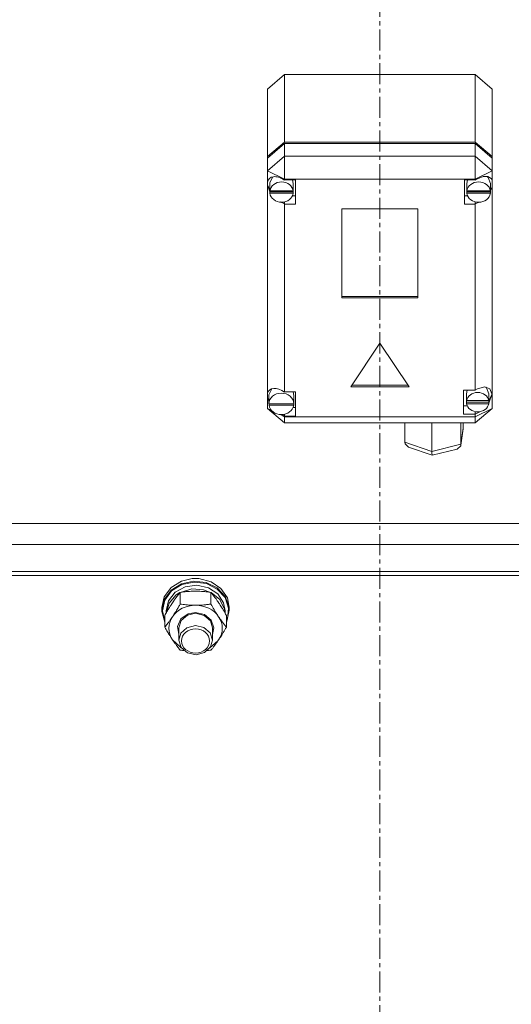
# Model space of a CAD drawing. Units: millimetres. Extents: x 0 to 30609, y -7 to 21000.
# Drawn here: x 6211 to 6386, y 12838 to 13189 of the extents above; entities that cross this region are included whole.
import ezdxf

# ---------------------------------------------------------------- set-up
doc = ezdxf.new("R2010")
doc.units = ezdxf.units.MM
doc.linetypes.add('K5LT_AXLED', pattern=[12, 7.5, -1.5, 1.5, -1.5])
doc.linetypes.add('K5LT_THIN', pattern=[0])
for name, color, linetype, true_color in [('OSI', 2, 'Continuous', 0xffff00), ('R', 1, 'Continuous', 0xff0000), ('WELDING', 7, 'Continuous', 0xffffff)]:
    doc.layers.add(name, color=color, linetype=linetype, true_color=true_color)

msp = doc.modelspace()

# ---------------------------------------------------------------- linework, layer by layer
at = {"layer": 'OSI', "color": 30, "linetype": 'K5LT_AXLED', "lineweight": 18, "true_color": 0xff8000}
msp.add_line((6338.92, 11353.79), (6338.92, 13394.79), dxfattribs=at)
at = {"layer": 'R', "color": 7, "linetype": 'K5LT_THIN', "lineweight": 18}
for p, q in [((6298.92, 13164.05), (6304.92, 13169.24)), ((6372.92, 13169.24), (6304.92, 13169.24)), ((6304.92, 13169.24), (6304.92, 13145.15)), ((6372.92, 13169.24), (6378.92, 13164.05)), ((6372.92, 13145.15), (6372.92, 13169.24)), ((6298.92, 13139.96), (6298.92, 13164.05)), ((6378.92, 13164.05), (6378.92, 13139.96)), ((6298.92, 13139.96), (6304.92, 13145.15)), ((6298.92, 13139.46), (6304.92, 13144.65)), ((6304.92, 13145.15), (6372.92, 13145.15)), ((6304.92, 13144.65), (6372.92, 13144.65)), ((6304.92, 13144.65), (6304.92, 13140.13)), ((6372.92, 13145.15), (6378.92, 13139.96)), ((6372.92, 13144.65), (6378.92, 13139.46)), ((6372.92, 13140.13), (6372.92, 13144.65)), ((6304.92, 13140.13), (6298.92, 13134.94)), ((6298.92, 13139.46), (6298.92, 13139.96)), ((6298.92, 13134.94), (6298.92, 13139.46)), ((6304.92, 13140.13), (6304.92, 13131.93)), ((6304.92, 13140.13), (6372.92, 13140.13)), ((6378.92, 13134.94), (6372.92, 13140.13)), ((6372.92, 13140.13), (6372.92, 13131.93)), ((6378.92, 13139.96), (6378.92, 13139.46)), ((6378.92, 13139.46), (6378.92, 13134.94)), ((6298.92, 13130.82), (6298.92, 13134.94)), ((6304.92, 13131.93), (6298.92, 13134.94)), ((6378.92, 13134.94), (6372.92, 13131.93)), ((6378.92, 13134.94), (6378.92, 13131.5)), ((6298.92, 13129.85), (6298.92, 13130.82)), ((6298.92, 13055.63), (6298.92, 13129.85)), ((6298.92, 13129.85), (6299.71, 13127.96)), ((6298.92, 13129.85), (6299.77, 13127.45)), ((6299.74, 13130.72), (6299.71, 13130.33)), ((6299.71, 13127.82), (6299.71, 13130.33)), ((6300.83, 13132.79), (6299.74, 13130.72)), ((6304.92, 13131.93), (6304.92, 13131.65)), ((6372.92, 13131.93), (6304.92, 13131.93)), ((6308.89, 13131.65), (6304.92, 13131.65)), ((6304.92, 13131.65), (6304.92, 13131.55)), ((6308.07, 13130.33), (6307.78, 13131.65)), ((6308.07, 13127.82), (6308.07, 13130.33)), ((6308.89, 13123), (6308.89, 13131.65)), ((6369.11, 13123), (6369.11, 13131.65)), ((6369.11, 13131.65), (6372.92, 13131.65)), ((6370.17, 13131.65), (6369.89, 13130.33)), ((6369.89, 13127.82), (6369.89, 13130.33)), ((6372.92, 13131.65), (6372.92, 13131.93)), ((6372.92, 13131.52), (6372.92, 13131.65)), ((6377.49, 13132.5), (6377.12, 13132.88)), ((6378.32, 13130.33), (6377.49, 13132.5)), ((6378.32, 13127.82), (6378.32, 13130.33)), ((6378.92, 13131.5), (6378.92, 13129.17)), ((6299.74, 13128.24), (6299.71, 13127.82)), ((6299.71, 13127.82), (6299.74, 13127.43)), ((6299.74, 13128.24), (6299.74, 13127.74)), ((6308.04, 13127.74), (6299.74, 13127.74)), ((6299.74, 13126.93), (6299.74, 13127.43)), ((6299.74, 13127.43), (6308.04, 13127.43)), ((6299.74, 13126.93), (6308.04, 13126.93)), ((6308.04, 13127.74), (6308.04, 13128.24)), ((6308.04, 13127.43), (6308.04, 13126.93)), ((6369.92, 13128.24), (6369.89, 13127.82)), ((6369.89, 13127.82), (6369.92, 13127.4)), ((6369.92, 13128.24), (6369.92, 13127.74)), ((6378.29, 13127.74), (6369.92, 13127.74)), ((6369.92, 13126.9), (6369.92, 13127.4)), ((6369.92, 13127.4), (6378.29, 13127.4)), ((6369.92, 13126.9), (6378.29, 13126.9)), ((6378.28, 13127.63), (6378.92, 13129.17)), ((6378.29, 13127.74), (6378.29, 13128.24)), ((6378.29, 13127.4), (6378.29, 13126.9)), ((6378.32, 13128.01), (6378.92, 13129.17)), ((6378.92, 13129.17), (6378.92, 13050.17)), ((6303.41, 13123.78), (6304.92, 13123.09)), ((6304.92, 13123.82), (6304.92, 13123.09)), ((6304.92, 13123.09), (6304.92, 13123)), ((6304.92, 13123), (6308.89, 13123)), ((6304.92, 13123), (6304.92, 13056.07)), ((6307.78, 13126.01), (6308.89, 13126.01)), ((6370.17, 13126.01), (6369.11, 13126.01)), ((6372.92, 13123), (6369.11, 13123)), ((6372.92, 13123.82), (6372.92, 13123.12)), ((6372.92, 13123.12), (6374.35, 13123.72)), ((6372.92, 13123), (6372.92, 13123.12)), ((6372.92, 13056.69), (6372.92, 13123)), ((6325.43, 13121.36), (6325.43, 13089.55)), ((6352.41, 13121.36), (6325.43, 13121.36)), ((6352.41, 13089.55), (6352.41, 13121.36)), ((6325.43, 13090.05), (6352.41, 13090.05)), ((6325.43, 13089.55), (6352.41, 13089.55)), ((6338.92, 13073.46), (6328.53, 13057.89)), ((6349.31, 13057.89), (6338.92, 13073.46)), ((6300.37, 13057.17), (6299.4, 13054.98)), ((6304.92, 13056.07), (6304.92, 13055.97)), ((6308.82, 13056.07), (6304.92, 13056.07)), ((6308.25, 13054.76), (6307.98, 13056.07)), ((6308.82, 13047.42), (6308.82, 13056.07)), ((6328.53, 13057.89), (6349.31, 13057.89)), ((6328.86, 13058.39), (6348.98, 13058.39)), ((6368.78, 13056.69), (6372.92, 13056.69)), ((6368.78, 13048.04), (6368.78, 13056.69)), ((6370.07, 13056.69), (6369.77, 13055.37)), ((6373.73, 13057.09), (6372.92, 13056.62)), ((6372.92, 13056.62), (6372.92, 13056.69)), ((6376.29, 13057.79), (6373.73, 13057.09)), ((6378.08, 13057.15), (6376.29, 13057.79)), ((6376.96, 13057.48), (6376.67, 13057.77)), ((6377.79, 13055.37), (6376.96, 13057.48)), ((6378.78, 13055.3), (6378.08, 13057.15)), ((6298.92, 13053.89), (6298.92, 13055.63)), ((6298.92, 13050.17), (6298.92, 13053.89)), ((6298.92, 13053.89), (6299.39, 13052.75)), ((6298.92, 13053.89), (6299.43, 13052.44)), ((6299.4, 13054.98), (6299.39, 13054.76)), ((6299.39, 13052.25), (6299.39, 13054.76)), ((6308.25, 13052.25), (6308.25, 13054.76)), ((6369.77, 13052.86), (6369.77, 13055.37)), ((6369.83, 13053.42), (6369.77, 13052.86)), ((6369.77, 13052.86), (6369.82, 13052.33)), ((6369.83, 13053.42), (6369.83, 13052.92)), ((6377.73, 13052.92), (6369.83, 13052.92)), ((6377.7, 13052.07), (6378.78, 13055.14)), ((6377.73, 13052.92), (6377.73, 13053.42)), ((6377.79, 13052.86), (6377.79, 13055.37)), ((6377.79, 13052.78), (6378.77, 13055.13)), ((6378.77, 13055.13), (6378.78, 13055.34)), ((6378.78, 13055.14), (6378.78, 13055.3)), ((6298.92, 13050.17), (6304.92, 13044.98)), ((6300.21, 13049.52), (6298.92, 13050.17)), ((6299.39, 13052.33), (6299.39, 13051.83)), ((6299.39, 13052.25), (6299.39, 13052.33)), ((6299.39, 13052.17), (6299.39, 13052.25)), ((6308.24, 13051.83), (6299.39, 13051.83)), ((6299.43, 13051.75), (6299.42, 13051.83)), ((6299.43, 13051.25), (6299.43, 13051.75)), ((6299.43, 13051.75), (6308.21, 13051.75)), ((6299.43, 13051.25), (6308.21, 13051.25)), ((6307.98, 13050.44), (6308.82, 13050.44)), ((6308.22, 13051.83), (6308.21, 13051.75)), ((6308.21, 13051.75), (6308.21, 13051.25)), ((6308.24, 13051.83), (6308.24, 13052.33)), ((6308.25, 13052.25), (6308.24, 13052.17)), ((6370.07, 13051.05), (6368.78, 13051.05)), ((6369.82, 13051.83), (6369.82, 13052.33)), ((6369.82, 13052.33), (6377.74, 13052.33)), ((6369.82, 13051.83), (6377.74, 13051.83)), ((6378.92, 13050.17), (6372.92, 13047.16)), ((6378.92, 13050.17), (6372.92, 13044.98)), ((6372.92, 13048.1), (6374.78, 13049.05)), ((6372.92, 13048.98), (6372.92, 13048.1)), ((6377.74, 13052.33), (6377.74, 13051.83)), ((6304.92, 13047.16), (6303.37, 13047.94)), ((6303.86, 13047.96), (6304.92, 13047.53)), ((6304.92, 13048.04), (6304.92, 13047.53)), ((6304.92, 13047.53), (6304.92, 13047.42)), ((6304.92, 13047.42), (6308.82, 13047.42)), ((6304.92, 13047.42), (6304.92, 13047.16)), ((6304.92, 13047.16), (6304.92, 13044.98)), ((6304.92, 13047.16), (6372.92, 13047.16)), ((6372.92, 13048.04), (6368.78, 13048.04)), ((6372.92, 13048.04), (6372.92, 13048.1)), ((6372.92, 13047.16), (6372.92, 13048.04)), ((6372.92, 13047.16), (6372.92, 13044.98)), ((6372.92, 13044.98), (6304.92, 13044.98)), ((6347.85, 13038.06), (6347.85, 13044.98)), ((6357.43, 13034.82), (6357.43, 13044.98)), ((6367.78, 13037.06), (6368.59, 13042.82)), ((6367.81, 13037.36), (6367.81, 13044.98)), ((6367.81, 13037.36), (6368.61, 13043.14)), ((6368.61, 13043.14), (6368.59, 13042.8)), ((6368.61, 13043.14), (6368.61, 13044.98)), ((6347.85, 13038.06), (6357.43, 13034.82)), ((6347.92, 13037.54), (6347.85, 13038.06)), ((6349.16, 13036.26), (6347.92, 13037.54)), ((6349.18, 13036.26), (6357.53, 13033.43)), ((6357.43, 13034.82), (6367.81, 13037.36)), ((6357.54, 13033.43), (6366.49, 13035.62)), ((6366.52, 13035.63), (6367.73, 13036.79)), ((6367.73, 13036.79), (6367.78, 13037.03)), ((6367.78, 13037.03), (6367.81, 13037.36)), ((6357.43, 13034.26), (6357.43, 13034.82)), ((6357.53, 13033.43), (6357.43, 13034.26)), ((6357.54, 13033.43), (6357.53, 13033.43)), ((6599.72, 13009.08), (6078.13, 13009.08)), ((6069.31, 13001.55), (6608.54, 13001.55)), ((6608.92, 12991.98), (6068.92, 12991.98)), ((6608.92, 12990.48), (6068.92, 12990.48)), ((6608.25, 12991.98), (6069.59, 12991.98)), ((6268.18, 12988.49), (6272.09, 12989.41)), ((6272.1, 12989.41), (6272.09, 12989.41)), ((6272.09, 12989.41), (6274.42, 12989.41)), ((6272.1, 12989.41), (6274.41, 12989.41)), ((6274.41, 12989.41), (6274.42, 12989.41)), ((6274.42, 12989.41), (6278.75, 12988.31)), ((6262.1, 12982.91), (6264.53, 12986.21)), ((6264.53, 12986.21), (6268.18, 12988.49)), ((6264.53, 12985.25), (6268.18, 12987.54)), ((6264.7, 12985.04), (6268.34, 12987.29)), ((6266, 12984.55), (6269.57, 12986.49)), ((6267.89, 12984.53), (6271.88, 12985.73)), ((6268.18, 12987.54), (6272.56, 12988.49)), ((6268.34, 12987.29), (6272.7, 12988.2)), ((6269.57, 12986.49), (6273.74, 12987.05)), ((6271.88, 12985.73), (6276.08, 12985.47)), ((6272.56, 12988.49), (6277.03, 12987.98)), ((6272.7, 12988.2), (6277.13, 12987.64)), ((6273.74, 12987.05), (6277.83, 12986.16)), ((6277.03, 12987.98), (6280.97, 12986.08)), ((6277.13, 12987.64), (6281, 12985.71)), ((6277.83, 12986.16), (6281.18, 12983.94)), ((6278.75, 12988.31), (6282.3, 12985.9)), ((6280.97, 12986.08), (6283.82, 12983.06)), ((6281, 12985.71), (6283.77, 12982.66)), ((6282.3, 12985.9), (6284.57, 12982.53)), ((6261.25, 12979.08), (6262.1, 12982.91)), ((6262.1, 12981.96), (6264.53, 12985.25)), ((6262.28, 12981.78), (6264.7, 12985.04)), ((6263.6, 12981.55), (6266, 12984.55)), ((6263.8, 12980.68), (6266.37, 12983.58)), ((6266.37, 12983.58), (6267.7, 12984.43)), ((6267.77, 12980.35), (6267.77, 12984.52)), ((6276.08, 12985.47), (6278.62, 12984.53)), ((6278.74, 12980.35), (6278.74, 12984.52)), ((6278.81, 12984.43), (6281.87, 12981.92)), ((6281.18, 12983.94), (6283.25, 12980.77)), ((6283.77, 12982.66), (6285.03, 12978.94)), ((6283.82, 12983.06), (6285.17, 12979.34)), ((6284.57, 12982.53), (6285.25, 12979.08)), ((6261.25, 12978.13), (6262.1, 12981.96)), ((6261.25, 12978.13), (6261.25, 12979.08)), ((6261.43, 12977.98), (6262.28, 12981.78)), ((6262.75, 12977.98), (6263.6, 12981.55)), ((6262.77, 12977.15), (6263.8, 12980.68)), ((6281.87, 12981.92), (6283.53, 12978.57)), ((6283.25, 12980.77), (6283.75, 12977.98)), ((6285.03, 12978.94), (6284.6, 12975.09)), ((6285.17, 12979.34), (6285.25, 12978.13)), ((6285.25, 12978.13), (6285.25, 12979.08)), ((6261.26, 12977.72), (6261.25, 12978.13)), ((6262.28, 12973.92), (6261.26, 12977.72)), ((6261.43, 12977.96), (6261.43, 12977.98)), ((6262.28, 12974.16), (6261.43, 12977.96)), ((6262.28, 12972.13), (6262.28, 12976.3)), ((6262.75, 12977.13), (6262.75, 12977.98)), ((6268.01, 12975.03), (6270.58, 12976.83)), ((6268.09, 12974.5), (6270.37, 12976.4)), ((6270.37, 12976.4), (6273.25, 12977.04)), ((6270.58, 12976.83), (6273.25, 12977.33)), ((6273.25, 12977.33), (6276.45, 12976.6)), ((6273.25, 12977.04), (6276.31, 12976.32)), ((6276.31, 12976.32), (6278.52, 12974.35)), ((6276.45, 12976.6), (6278.82, 12974.61)), ((6283.53, 12978.57), (6283.74, 12977.15)), ((6283.75, 12977.13), (6283.75, 12977.98)), ((6284.22, 12972.13), (6284.22, 12976.3)), ((6285.25, 12978.13), (6284.41, 12974.3)), ((6266.8, 12972.37), (6268.01, 12975.03)), ((6267.25, 12969.54), (6266.8, 12972.37)), ((6267.25, 12971.85), (6268.09, 12974.5)), ((6267.25, 12971.85), (6267.25, 12967.48)), ((6270.14, 12971.92), (6267.96, 12969.92)), ((6273.19, 12972.67), (6270.14, 12971.92)), ((6276.25, 12971.97), (6273.19, 12972.67)), ((6278.42, 12970.13), (6276.25, 12971.97)), ((6278.52, 12974.35), (6279.25, 12971.85)), ((6278.82, 12974.61), (6279.75, 12971.87)), ((6279.75, 12971.87), (6279.25, 12969.54)), ((6279.25, 12971.85), (6279.25, 12967.48)), ((6284.6, 12975.09), (6284.22, 12974.16)), ((6284.41, 12974.3), (6284.22, 12973.92)), ((6267.96, 12969.92), (6267.25, 12967.48)), ((6279.25, 12967.48), (6278.42, 12970.13)), ((6265.03, 12967.6), (6267.72, 12965.03)), ((6267.25, 12967.48), (6268.09, 12964.84)), ((6267.72, 12965.03), (6268.12, 12964.79)), ((6268.09, 12964.84), (6270.37, 12962.93)), ((6276.48, 12963.11), (6278.61, 12965.14)), ((6278.39, 12964.79), (6281.23, 12967.24)), ((6278.61, 12965.14), (6279.25, 12967.48)), ((6281.23, 12967.24), (6281.48, 12967.6)), ((6270.37, 12962.93), (6273.46, 12962.29)), ((6273.46, 12962.29), (6276.48, 12963.11))]:
    msp.add_line(p, q, dxfattribs=at)
for centre, major_axis, ratio, start_param, end_param in [((6374.11, 13127.92), (-4.33, -4.33), 0.575975, 2.891768, 4.429062), ((6303.89, 13127.84), (4.33, -4.33), 0.575975, 1.885569, 3.551834), ((6303.89, 13127.32), (4.18, 0), 0.864992, 0.116709, 3.024884), ((6374.11, 13127.32), (4.22, 0), 0.864992, 0.11569, 3.025903), ((6303.89, 13127.32), (-4.18, 0), 0.864992, 0.108814, 3.032779), ((6303.89, 13127.82), (4.18, 0), 0.864992, 0, 0.116709), ((6303.89, 13127.82), (4.18, 0), 0.864992, 6.174371, 6.283185), ((6374.11, 13127.32), (-4.22, 0), 0.864992, 0.115926, 3.025666), ((6374.11, 13127.82), (4.22, 0), 0.864992, 0, 0.11569), ((6374.11, 13127.82), (4.22, 0), 0.864992, 6.167259, 6.283185), ((6303.82, 13052.3), (4.33, -4.33), 0.575975, 1.870862, 3.460487), ((6303.82, 13051.75), (4.43, 0), 0.864992, 0.0202, 3.121393), ((6373.78, 13052.36), (4.01, 0), 0.864992, 0.160694, 2.980898), ((6373.78, 13052.86), (4.01, 0), 0.864992, 0, 0.160694), ((6373.78, 13052.86), (4.01, 0), 0.864992, 6.128401, 6.283185), ((6303.82, 13051.75), (-4.43, 0), 0.864992, 0.130342, 3.01125), ((6303.82, 13052.25), (4.43, 0), 0.864992, 0, 0.0202), ((6373.78, 13052.36), (-4.01, 0), 0.864992, 0.154784, 2.986809), ((6273.25, 12971.71), (-9.5, 0), 0.864992, 4.712389, 5.759587), ((6273.25, 12971.71), (9.5, 0), 0.864992, 0.523599, 1.570796), ((6273.25, 12971.71), (-9.5, 0), 0.864992, 5.759587, 6.806784), ((6273.25, 12971.71), (9.5, 0), 0.864992, 5.759587, 6.806784)]:
    msp.add_ellipse(centre, major_axis=major_axis, ratio=ratio, start_param=start_param, end_param=end_param, dxfattribs=at)
msp.add_ellipse((6273.25, 12967.19), major_axis=(-5, 0), ratio=0.864992, dxfattribs=at)
at = {"layer": 'WELDING', "color": 7, "linetype": 'K5LT_THIN', "lineweight": 18}
for p, q in [((6268.21, 12963.85), (6267.77, 12963.91)), ((6268.65, 12963.8), (6268.21, 12963.85)), ((6269.09, 12963.74), (6268.65, 12963.8)), ((6277.86, 12963.8), (6277.42, 12963.74)), ((6278.3, 12963.85), (6277.86, 12963.8)), ((6278.74, 12963.91), (6278.3, 12963.85))]:
    msp.add_line(p, q, dxfattribs=at)
for points, knots in [([(6267.77, 12984.52), (6267.45, 12984.13), (6266.98, 12983.54), (6266.3, 12982.65), (6265.86, 12982.04), (6265.4, 12981.39), (6265, 12980.79), (6264.59, 12980.17), (6264.16, 12979.49), (6263.66, 12978.68), (6263, 12977.57), (6262.54, 12976.76), (6262.28, 12976.3)], [0, 0, 0, 0, 2.36093, 3.390647, 4.79298, 5.506786, 6.577788, 7.635804, 8.324795, 9.644879, 11.134303, 13, 13, 13, 13]), ([(6273.25, 12984.94), (6272.9, 12984.94), (6272.19, 12984.93), (6271.31, 12984.89), (6270.31, 12984.82), (6269.19, 12984.71), (6268.25, 12984.59), (6267.77, 12984.52)], [0, 0, 0, 0, 1.523216, 3.057663, 3.814901, 5.878539, 8, 8, 8, 8]), ([(6278.74, 12984.52), (6278.24, 12984.59), (6277.33, 12984.71), (6275.99, 12984.84), (6274.77, 12984.91), (6273.86, 12984.94), (6273.36, 12984.94), (6273.25, 12984.94)], [0, 0, 0, 0, 2.217775, 4.084032, 5.851552, 7.530677, 8, 8, 8, 8]), ([(6284.22, 12976.3), (6283.85, 12976.96), (6283.29, 12977.95), (6282.56, 12979.15), (6282.11, 12979.87), (6281.75, 12980.42), (6281.4, 12980.96), (6281.05, 12981.47), (6280.61, 12982.1), (6279.85, 12983.14), (6279.2, 12983.96), (6278.74, 12984.52)], [0, 0, 0, 0, 2.495045, 3.773157, 4.752428, 5.414375, 6.071805, 7.048435, 7.684427, 8.902965, 12, 12, 12, 12]), ([(6265.03, 12975.82), (6265.21, 12976.1), (6265.46, 12976.48), (6265.89, 12977.16), (6266.2, 12977.65), (6266.66, 12978.42), (6267.14, 12979.24), (6267.57, 12979.99), (6267.77, 12980.35)], [0, 0, 0, 0, 1.79714, 2.404251, 4.194774, 4.765234, 6.955738, 9, 9, 9, 9]), ([(6267.77, 12980.35), (6268.44, 12980.25), (6269.47, 12980.12), (6270.83, 12980.01), (6271.85, 12979.95), (6272.65, 12979.93), (6273.12, 12979.92), (6273.25, 12979.92)], [0, 0, 0, 0, 3.005828, 4.558322, 5.937032, 7.433787, 8, 8, 8, 8]), ([(6273.25, 12979.92), (6273.63, 12979.92), (6274.25, 12979.93), (6275.23, 12979.98), (6276.28, 12980.05), (6277.49, 12980.18), (6278.33, 12980.29), (6278.74, 12980.35)], [0, 0, 0, 0, 1.597458, 2.676777, 4.235764, 6.182879, 8, 8, 8, 8]), ([(6278.74, 12980.35), (6279.1, 12979.71), (6279.65, 12978.74), (6280.37, 12977.54), (6280.92, 12976.66), (6281.28, 12976.11), (6281.48, 12975.82)], [0, 0, 0, 0, 2.828681, 4.286485, 5.499243, 7, 7, 7, 7]), ([(6262.28, 12972.13), (6262.57, 12972.48), (6263.01, 12973.02), (6263.65, 12973.86), (6264.16, 12974.55), (6264.63, 12975.23), (6264.91, 12975.64), (6265.03, 12975.82)], [0, 0, 0, 0, 2.582723, 3.88971, 5.5895, 6.977921, 8, 8, 8, 8]), ([(6281.48, 12975.82), (6281.67, 12975.54), (6282.04, 12974.99), (6282.53, 12974.31), (6283.05, 12973.6), (6283.6, 12972.9), (6284.02, 12972.38), (6284.22, 12972.13)], [0, 0, 0, 0, 1.597458, 3.207191, 4.235764, 6.182879, 8, 8, 8, 8]), ([(6265.03, 12967.6), (6264.84, 12967.88), (6264.59, 12968.26), (6264.16, 12968.94), (6263.86, 12969.43), (6263.39, 12970.2), (6262.91, 12971.02), (6262.49, 12971.77), (6262.28, 12972.13)], [0, 0, 0, 0, 1.79714, 2.404251, 4.194774, 4.765234, 6.955738, 9, 9, 9, 9]), ([(6284.22, 12972.13), (6283.87, 12971.49), (6283.31, 12970.52), (6282.59, 12969.33), (6282.04, 12968.45), (6281.68, 12967.89), (6281.48, 12967.6)], [0, 0, 0, 0, 2.828681, 4.286485, 5.499243, 7, 7, 7, 7]), ([(6267.77, 12963.91), (6267.48, 12964.26), (6267.05, 12964.81), (6266.41, 12965.64), (6265.9, 12966.33), (6265.42, 12967.01), (6265.15, 12967.42), (6265.03, 12967.6)], [0, 0, 0, 0, 2.582723, 3.88971, 5.5895, 6.977921, 8, 8, 8, 8]), ([(6281.48, 12967.6), (6281.29, 12967.32), (6280.92, 12966.77), (6280.43, 12966.09), (6279.91, 12965.38), (6279.37, 12964.68), (6278.94, 12964.16), (6278.74, 12963.91)], [0, 0, 0, 0, 1.597458, 3.207191, 4.235764, 6.182879, 8, 8, 8, 8])]:
    msp.add_open_spline(points, degree=3, knots=knots, dxfattribs=at)

doc.saveas('drawing.dxf')
